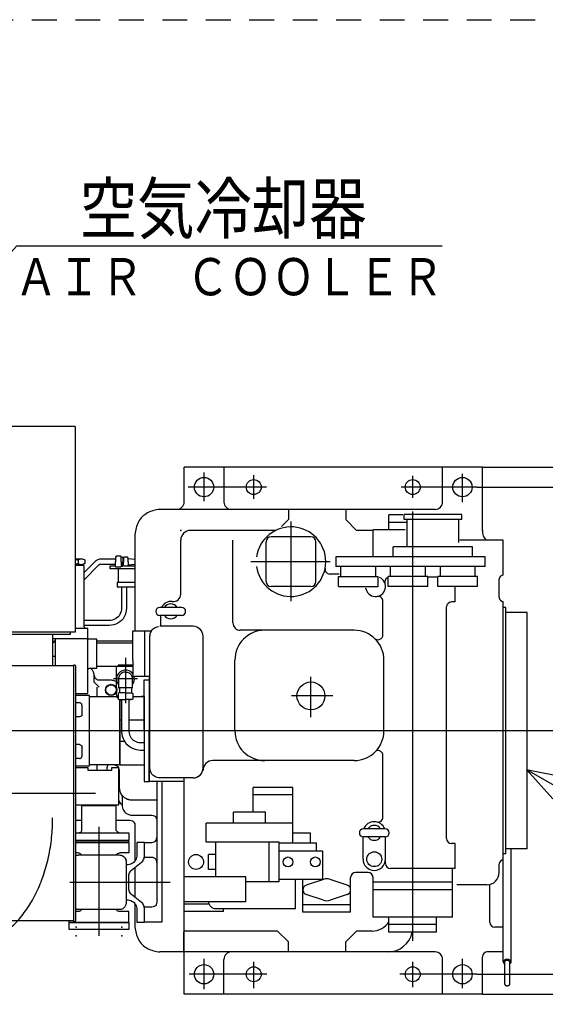
# Model space of a CAD drawing. Extents: x -306 to 353, y -215 to 251.
# Drawn here: x 135 to 177, y 162 to 241 of the extents above; entities that cross this region are included whole.
import ezdxf

# ---------------------------------------------------------------- set-up
doc = ezdxf.new("R2010")
doc.units = 0
doc.linetypes.add('HIDDEN', pattern=[3.5, 2, -1.5])
doc.layers.get('0').update_dxf_attribs({"linetype": 'CONTINUOUS'})
doc.layers.get('DEFPOINTS').update_dxf_attribs({"linetype": 'CONTINUOUS'})
doc.layers.add('2', color=7, linetype='CONTINUOUS')
doc.layers.add('3', color=7, linetype='CONTINUOUS')
doc.styles.get("Standard").update_dxf_attribs({"font": 'txt', "bigfont": 'BIGFONT'})
doc.dimstyles.new('DIMSTYLE72', dxfattribs={"dimtxt": 4, "dimasz": 1, "dimexe": 2.54, "dimexo": 0, "dimgap": 2, "dimtad": 1, "dimzin": 0, "dimblk1": 'OPEN30', "dimblk2": 'OPEN30', "dimsah": 1, "dimcen": 0.09, "dimazin": 3, "dimtfac": 1, "dimtmove": 0, "dimatfit": 3, "dimtvp": 1})
doc.dimstyles.new('DIMSTYLE73', dxfattribs={"dimtxt": 4, "dimasz": 1, "dimexe": 2.54, "dimexo": 0, "dimgap": 2, "dimtad": 1, "dimzin": 0, "dimblk1": 'NONE', "dimblk2": 'OPEN30', "dimsah": 1, "dimcen": 0.09, "dimazin": 3, "dimtfac": 1, "dimtmove": 0, "dimatfit": 3, "dimtvp": 1})
doc.dimstyles.new('DIMSTYLE74', dxfattribs={"dimtxt": 4, "dimasz": 1, "dimexe": 2.54, "dimexo": 0, "dimgap": 2, "dimtad": 1, "dimzin": 0, "dimblk1": 'NONE', "dimblk2": 'OPEN30', "dimsah": 1, "dimcen": 0.09, "dimazin": 3, "dimtfac": 1, "dimtmove": 0, "dimatfit": 3, "dimtvp": 1})
doc.dimstyles.new('DIMSTYLE75', dxfattribs={"dimtxt": 4, "dimasz": 1, "dimexe": 2.54, "dimexo": 0, "dimgap": 2, "dimtad": 1, "dimzin": 0, "dimblk1": 'OPEN30', "dimblk2": 'OPEN30', "dimsah": 1, "dimcen": 0.09, "dimazin": 3, "dimtfac": 1, "dimtmove": 0, "dimatfit": 3, "dimtvp": 1})

# ---------------------------------------------------------------- blocks, each defined once
blk = doc.blocks.new('KOZU0110')
at = {"color": 7, "linetype": 'CONTINUOUS'}
for p, q in [((0, 0), (-0.16, -3.158)), ((0, 0), (12.602, -45.346)), ((0, 0), (1.767, -2.623)), ((12.602, -45.346), (42.626, -45.346))]:
    blk.add_line(p, q, dxfattribs=at)
for s, height, width, p in [('１２－２５キリ\u3000', 3.5, 0.845206, (14.117, -36.596)), ('Ｐ．Ｃ．Ｄ\u3000４３５', 2.625, 0.844644, (14.117, -40.534)), ('Ｏ．Ｄ\u3000\u3000\u3000４８０', 2.625, 0.844644, (14.117, -44.471))]:
    blk.add_text(s, height=height, dxfattribs=dict(at, width=width)).set_placement(p)
blk = doc.blocks.new('KOZU0111')
at = {"color": 7, "linetype": 'CONTINUOUS'}
for p, q in [((0, 0), (35.107, -20.213)), ((0, 0), (3.099, -0.63)), ((0, 0), (2.101, -2.364)), ((35.107, -20.213), (75.321, -20.213))]:
    blk.add_line(p, q, dxfattribs=at)
blk = doc.blocks.new('_OPEN30')
at = {"color": 0, "linetype": 'BYBLOCK'}
for q in [(-3, 1), (-3, -1), (-3, 0)]:
    blk.add_line((0, 0), q, dxfattribs=at)
blk = doc.blocks.new('*D72')
at = {"color": 7, "linetype": 'CONTINUOUS'}
for p, q in [((171.481, 203.522), (192.044, 203.522)), ((190.52, 200.522), (190.52, 167.322)), ((171.471, 164.322), (192.044, 164.322))]:
    blk.add_line(p, q, dxfattribs=at)
at = {"layer": 'DEFPOINTS', "color": 7, "linetype": 'CONTINUOUS'}
for p in [(171.481, 203.522), (171.471, 164.322), (190.52, 164.322)]:
    blk.add_point(p, dxfattribs=at)
at = {"color": 7, "linetype": 'CONTINUOUS'}
for p, rotation in [((190.52, 203.522), 90.00000000000018), ((190.52, 164.322), 270.0000000000005)]:
    blk.add_blockref('_OPEN30', p, dxfattribs=dict(at, rotation=rotation))
at = {"color": 7, "linetype": 'CONTINUOUS', "width": 1.062147}
blk.add_text('980', height=3.5, rotation=90, dxfattribs=at).set_placement((189.645, 179.172))
blk = doc.blocks.new('*D73')
at = {"color": 7, "linetype": 'CONTINUOUS'}
for p, q in [((190.52, 205.122), (190.52, 213.682)), ((190.52, 208.122), (190.52, 211.472)), ((190.52, 203.522), (190.52, 205.122))]:
    blk.add_line(p, q, dxfattribs=at)
at = {"layer": 'DEFPOINTS', "color": 7, "linetype": 'CONTINUOUS'}
for p in [(171.92, 205.122), (190.52, 205.122), (171.481, 203.522)]:
    blk.add_point(p, dxfattribs=at)
at = {"color": 7, "linetype": 'CONTINUOUS', "rotation": 270.0000000000002}
blk.add_blockref('_OPEN30', (190.52, 205.122), dxfattribs=at)
at = {"color": 7, "linetype": 'CONTINUOUS', "width": 1.102098}
blk.add_text('40', height=3.5, rotation=90, dxfattribs=at).set_placement((189.645, 207.682))
blk = doc.blocks.new('_NONE')
at = {"color": 0, "linetype": 'BYBLOCK'}
blk.add_circle((0, 0), 0.001, dxfattribs=at)
blk = doc.blocks.new('*D74')
at = {"color": 7, "linetype": 'CONTINUOUS'}
for p, q in [((190.52, 164.322), (190.52, 162.722)), ((190.52, 162.722), (190.52, 154.194)), ((190.52, 159.722), (190.52, 156.372))]:
    blk.add_line(p, q, dxfattribs=at)
at = {"layer": 'DEFPOINTS', "color": 7, "linetype": 'CONTINUOUS'}
for p in [(171.471, 164.322), (171.92, 162.722), (190.52, 162.722)]:
    blk.add_point(p, dxfattribs=at)
at = {"color": 7, "linetype": 'CONTINUOUS', "rotation": 90.0000000000005}
blk.add_blockref('_OPEN30', (190.52, 162.722), dxfattribs=at)
at = {"color": 7, "linetype": 'CONTINUOUS', "width": 1.102098}
blk.add_text('40', height=3.5, rotation=90, dxfattribs=at).set_placement((189.645, 154.194))
blk = doc.blocks.new('*D75')
at = {"color": 7, "linetype": 'CONTINUOUS'}
for p, q in [((171.92, 205.122), (202.044, 205.122)), ((200.52, 202.122), (200.52, 165.722)), ((171.92, 162.722), (202.044, 162.722))]:
    blk.add_line(p, q, dxfattribs=at)
at = {"layer": 'DEFPOINTS', "color": 7, "linetype": 'CONTINUOUS'}
for p in [(171.92, 205.122), (171.92, 162.722), (200.52, 162.722)]:
    blk.add_point(p, dxfattribs=at)
at = {"color": 7, "linetype": 'CONTINUOUS'}
for p, rotation in [((200.52, 205.122), 90.00000000000018), ((200.52, 162.722), 270.0000000000005)]:
    blk.add_blockref('_OPEN30', p, dxfattribs=dict(at, rotation=rotation))
at = {"color": 7, "linetype": 'CONTINUOUS', "width": 1.215614}
blk.add_text('1060', height=3.5, rotation=90, dxfattribs=at).set_placement((199.645, 177.422))
blk = doc.blocks.new('KOZU0112')
at = {"color": 7, "linetype": 'CONTINUOUS'}
for p, q in [((0, 0), (11.949, 13.018)), ((11.949, 13.018), (46.164, 13.018)), ((0, 0), (1.292, 2.886)), ((0, 0), (2.765, 1.534))]:
    blk.add_line(p, q, dxfattribs=at)
at = {"color": 7, "linetype": 'CONTINUOUS', "width": 0.845937}
blk.add_text('空気冷却器\u3000\u3000', height=4, dxfattribs=at).set_placement((17.008, 14.018))

msp = doc.modelspace()

# ---------------------------------------------------------------- linework, layer by layer
at = {"layer": '2', "color": 7, "linetype": 'CONTINUOUS'}
for p, q in [((139.14, 208.402), (129.629, 208.402)), ((139.14, 208.402), (139.14, 191.842)), ((147.92, 202.322), (147.92, 205.122)), ((171.92, 205.122), (147.92, 205.122)), ((149.52, 202.404), (149.52, 204.685)), ((151.12, 205.122), (151.12, 202.322)), ((153.52, 202.568), (153.52, 204.481)), ((166.32, 202.649), (166.32, 204.44)), ((168.72, 202.322), (168.72, 205.122)), ((170.32, 202.323), (170.32, 204.603)), ((171.92, 200.042), (171.92, 205.122)), ((154.543, 203.522), (148.232, 203.522)), ((171.481, 203.522), (165.374, 203.522)), ((168.12, 201.722), (145.96, 201.722)), ((156.32, 201.722), (156.32, 200.922)), ((160.92, 201.722), (160.92, 200.922)), ((164.4, 200.082), (164.4, 201.282)), ((165.528, 201.282), (164.4, 201.282)), ((170.259, 201.322), (165.619, 201.322)), ((165.619, 200.922), (165.619, 201.322)), ((166.32, 167.002), (166.32, 201.549)), ((170.259, 200.922), (170.259, 201.322)), ((156.32, 200.922), (155.758, 200.36)), ((156.52, 194.341), (156.52, 200.745)), ((161.8, 200.042), (160.92, 200.922)), ((165.78, 200.682), (164.4, 200.682)), ((170.259, 200.922), (165.619, 200.922)), ((165.859, 198.788), (165.859, 200.922)), ((170.019, 199.055), (170.019, 200.922)), ((155.299, 200.042), (148.44, 200.042)), ((163.04, 200.042), (161.8, 200.042)), ((163.12, 197.922), (163.12, 200.082)), ((165.717, 200.082), (163.12, 200.082)), ((147.64, 194.908), (147.64, 199.242)), ((151.84, 192.602), (151.84, 199.24)), ((154.52, 195.922), (154.52, 199.122)), ((158.12, 199.522), (154.92, 199.522)), ((158.52, 195.922), (158.52, 199.122)), ((173.6, 199.242), (170.113, 199.242)), ((173.6, 196.442), (173.6, 199.242)), ((171.139, 198.722), (164.739, 198.722)), ((164.739, 197.922), (164.739, 198.722)), ((171.139, 197.922), (171.139, 198.722)), ((139.382, 197.687), (139.382, 197.358)), ((159.671, 197.522), (153.297, 197.522)), ((172.139, 197.922), (160.139, 197.922)), ((160.139, 197.922), (160.139, 197.122)), ((172.139, 197.122), (172.139, 197.922)), ((142.637, 195.842), (142.637, 196.942)), ((160.391, 196.522), (159.654, 196.522)), ((172.139, 197.122), (160.139, 197.122)), ((160.539, 196.322), (160.539, 197.122)), ((163.339, 196.322), (163.339, 197.122)), ((164.539, 196.322), (164.539, 197.122)), ((167.339, 196.322), (167.339, 197.122)), ((168.539, 196.322), (168.539, 197.122)), ((171.339, 196.322), (171.339, 197.122)), ((160.339, 195.522), (160.339, 196.322)), ((160.339, 196.322), (163.539, 196.322)), ((163.539, 195.522), (163.539, 196.322)), ((164.339, 195.522), (164.339, 196.322)), ((167.539, 196.322), (164.339, 196.322)), ((167.539, 195.522), (167.539, 196.322)), ((168.339, 196.282), (167.539, 196.282)), ((171.539, 196.322), (168.339, 196.322)), ((168.339, 195.522), (168.339, 196.322)), ((171.539, 195.522), (171.539, 196.322)), ((173.28, 194.642), (173.28, 196.122)), ((143.96, 195.462), (142.616, 195.462)), ((158.12, 195.522), (154.92, 195.522)), ((160.339, 195.522), (163.539, 195.522)), ((167.539, 195.522), (164.339, 195.522)), ((171.539, 195.522), (168.339, 195.522)), ((169.72, 194.282), (169.72, 195.522)), ((163.92, 191.641), (163.92, 194.339)), ((169.72, 194.282), (169.44, 194.282)), ((173.6, 173.522), (173.6, 194.322)), ((147.72, 193.842), (145.96, 193.842)), ((169.04, 175.242), (169.04, 193.882)), ((173.8, 193.822), (173.6, 193.822)), ((173.8, 174.022), (173.8, 193.822)), ((175.52, 193.422), (173.8, 193.422)), ((175.52, 174.422), (175.52, 193.422)), ((147.72, 193.202), (145.96, 193.202)), ((146.04, 192.318), (146.04, 193.202)), ((139.14, 191.842), (129.632, 191.842)), ((138.736, 191.842), (138.736, 191.662)), ((140.18, 192.143), (139.14, 192.143)), ((140.18, 192.142), (139.354, 192.142)), ((148.64, 192.322), (145.959, 192.322)), ((161.6, 192.002), (152.44, 192.002)), ((138.736, 191.662), (130.344, 191.662)), ((137.336, 191.662), (137.336, 189.134)), ((140.156, 188.763), (140.156, 191.323)), ((143.56, 191.122), (142.96, 191.122)), ((143.78, 190.976), (142.96, 190.976)), ((149.44, 180.922), (149.44, 191.522)), ((143.2, 189.788), (143.2, 186.143)), ((152, 183.922), (152, 189.602)), ((164, 183.922), (164, 189.602)), ((139.004, 189.134), (130.568, 189.134)), ((139.004, 189.199), (139.004, 168.559)), ((139.102, 189.199), (139.004, 189.199)), ((139.2, 168.658), (139.2, 189.102)), ((140.9, 189.122), (142.52, 189.122)), ((142.48, 186.802), (142.48, 189.122)), ((143.2, 188.862), (143.2, 186.22)), ((144.171, 188.082), (142.228, 188.082)), ((143.937, 188.082), (142.42, 188.082)), ((143.764, 187.374), (143.764, 188.083)), ((158.12, 184.998), (158.12, 188.252)), ((143.764, 187.374), (142.716, 187.374)), ((144.7, 186.682), (144.48, 186.682)), ((159.873, 186.722), (156.546, 186.722)), ((179.221, 183.922), (-21.216, 183.922)), ((139.5, 182.803), (139.2, 182.803)), ((144.7, 182.942), (144.4, 182.942)), ((144.7, 182.342), (144.4, 182.342)), ((161.6, 181.522), (150.24, 181.522)), ((163.92, 176.967), (163.92, 181.922)), ((148.64, 180.122), (145.96, 180.122)), ((147.882, 180.122), (147.882, 166.122)), ((156.68, 179.362), (153.48, 179.362)), ((153.48, 177.362), (153.48, 179.362)), ((156.68, 174.882), (156.68, 179.362)), ((140.778, 178.879), (91.704, 178.879)), ((156.68, 178.762), (153.48, 178.762)), ((139.66, 177.891), (142.46, 177.891)), ((154.48, 177.362), (151.88, 177.362)), ((151.88, 176.482), (151.88, 177.362)), ((154.48, 176.482), (154.48, 177.362)), ((141.06, 176.185), (141.06, 167.403)), ((156.68, 176.482), (149.68, 176.482)), ((149.68, 174.962), (149.68, 176.482)), ((164.1, 176.022), (162.34, 176.022)), ((143.46, 175.691), (143.46, 175.09)), ((158.08, 175.682), (156.68, 175.682)), ((158.08, 174.882), (158.08, 175.682)), ((162.32, 173.582), (162.32, 175.382)), ((164.1, 175.382), (162.34, 175.382)), ((164.12, 173.242), (164.12, 175.382)), ((155.56, 174.962), (149.68, 174.962)), ((150.48, 172.162), (150.48, 174.962)), ((154.76, 171.762), (154.76, 174.962)), ((155.56, 171.762), (155.56, 174.962)), ((158.56, 174.882), (155.56, 174.882)), ((158.56, 174.242), (158.56, 174.882)), ((169.72, 174.842), (169.44, 174.842)), ((169.72, 172.842), (169.72, 174.842)), ((175.52, 174.422), (173.8, 174.422)), ((174.24, 165.322), (174.24, 174.422)), ((139.341, 174.083), (139.2, 174.083)), ((149.88, 172.762), (149.88, 173.962)), ((150.48, 173.962), (149.88, 173.962)), ((159.08, 174.242), (155.56, 174.242)), ((159.08, 171.962), (159.08, 174.242)), ((173.8, 174.022), (173.6, 174.022)), ((173.6, 165.322), (173.6, 173.522)), ((150.48, 172.762), (149.88, 172.762)), ((169.72, 172.842), (164.52, 172.842)), ((169.52, 168.922), (169.52, 172.842)), ((173.28, 172.522), (173.28, 173.202)), ((152.88, 172.162), (147.882, 172.162)), ((152.88, 170.162), (152.88, 172.162)), ((159.08, 171.962), (155.56, 171.962)), ((156.88, 169.602), (156.88, 171.962)), ((157.48, 169.322), (157.48, 171.962)), ((159.122, 171.957), (157.753, 171.502)), ((161.046, 171.502), (159.677, 171.957)), ((161.32, 169.322), (161.32, 172.122)), ((162.72, 172.522), (161.72, 172.522)), ((163.12, 168.922), (163.12, 172.122)), ((138.715, 171.723), (146.799, 171.723)), ((155.56, 171.762), (152.88, 171.762)), ((169.52, 171.722), (163.12, 171.722)), ((172.28, 171.522), (169.863, 171.522)), ((172.52, 168.522), (172.52, 171.552)), ((159.122, 170.287), (157.753, 170.743)), ((161.046, 170.743), (159.678, 170.287)), ((169.52, 171.122), (163.12, 171.122)), ((152.88, 170.162), (147.882, 170.162)), ((149.93, 169.962), (147.882, 169.962)), ((156.88, 169.602), (150.48, 169.602)), ((151.08, 169.362), (151.08, 169.602)), ((161.32, 169.922), (157.48, 169.922)), ((151.08, 169.362), (147.882, 169.362)), ((161.32, 169.322), (157.48, 169.322)), ((169.52, 168.922), (163.12, 168.922)), ((164.4, 167.722), (164.4, 168.922)), ((168.24, 167.722), (168.24, 168.922)), ((139.004, 168.625), (130.593, 168.625)), ((139.102, 168.559), (139.004, 168.559)), ((168.24, 168.322), (164.4, 168.322)), ((173.6, 168.122), (172.92, 168.122)), ((147.88, 167.741), (147.88, 166.122)), ((155.44, 167.802), (147.882, 167.802)), ((156.32, 166.922), (155.44, 167.802)), ((161.8, 167.802), (160.92, 166.922)), ((163.04, 167.802), (161.8, 167.802)), ((168.24, 167.722), (164.4, 167.722)), ((156.32, 166.122), (156.32, 166.922)), ((160.92, 166.122), (160.92, 166.922)), ((147.88, 166.123), (145.958, 166.123)), ((168.12, 166.122), (147.882, 166.122)), ((147.92, 162.722), (147.92, 166.122)), ((171.92, 162.722), (171.92, 165.722)), ((173.6, 166.122), (172.32, 166.122)), ((149.52, 163.125), (149.52, 165.559)), ((151.12, 162.722), (151.12, 165.522)), ((153.52, 163.21), (153.52, 165.333)), ((166.32, 163.295), (166.32, 165.326)), ((168.72, 162.722), (168.72, 165.522)), ((170.32, 163.21), (170.32, 165.559)), ((173.72, 163.522), (173.72, 165.322)), ((174.12, 163.522), (174.12, 165.322)), ((154.577, 164.322), (148.324, 164.322)), ((171.471, 164.322), (165.274, 164.322)), ((171.92, 162.722), (147.92, 162.722))]:
    msp.add_line(p, q, dxfattribs=at)
for points in [[(145.96, 201.722, 0.096807), (144.965, 201.441, 0.158716), (144.241, 200.717, 0.096812), (143.96, 199.722)], [(139.14, 197.739), (139.172, 197.728), (139.204, 197.716), (139.237, 197.704), (139.27, 197.693, 0.025358), (139.303, 197.685, 0.038891), (139.337, 197.681, 0.052431), (139.371, 197.684, 0.047697), (139.404, 197.694), (139.436, 197.707, -0.020461), (139.469, 197.718), (139.502, 197.727), (139.535, 197.736), (139.569, 197.743), (139.603, 197.749), (139.637, 197.755), (139.671, 197.758), (139.705, 197.761), (139.74, 197.762)], [(139.14, 197.306), (139.172, 197.317), (139.204, 197.329), (139.237, 197.341), (139.27, 197.352, -0.025365), (139.303, 197.36, -0.038905), (139.337, 197.364, -0.052453), (139.371, 197.361, -0.04769), (139.404, 197.351), (139.436, 197.338, 0.020437), (139.469, 197.327), (139.502, 197.318), (139.535, 197.309), (139.569, 197.302), (139.603, 197.296), (139.637, 197.29), (139.671, 197.287), (139.705, 197.284), (139.74, 197.282)], [(141.191, 197.722, 0.06052), (141.036, 197.702, 0.069238), (140.892, 197.642, 0.060516), (140.767, 197.547)], [(141.05, 197.264, -0.06051), (141.091, 197.296, -0.069313), (141.14, 197.315, -0.060463), (141.191, 197.322)], [(142.536, 195.542, 0.096911), (142.547, 195.503, 0.158643), (142.576, 195.474, 0.096776), (142.616, 195.462)], [(142.889, 193.782, -0.096813), (142.749, 193.285, -0.158705), (142.387, 192.923, -0.096815), (141.889, 192.782)], [(143.289, 193.782, -0.096811), (143.093, 193.086, -0.15871), (142.586, 192.579, -0.096813), (141.889, 192.382)], [(140.06, 192.143, -0.096818), (139.96, 192.171, -0.158705), (139.888, 192.243, -0.09681), (139.86, 192.343)], [(140.06, 192.142, -0.096818), (139.96, 192.171, -0.158705), (139.888, 192.243, -0.09681), (139.86, 192.342)], [(145.16, 191.522, -0.085763), (145.255, 191.886, -0.141771), (145.495, 192.17, -0.098645), (145.845, 192.306)], [(137.52, 191.122, 0.026031), (137.457, 191.113, 0.028606), (137.395, 191.097, 0.033507), (137.336, 191.074)], [(137.336, 190.981, -0.029131), (137.4, 191.026, -0.026138), (137.468, 191.064, -0.024375), (137.54, 191.095)], [(143.78, 191.189, -0.04646), (143.711, 191.152, -0.050157), (143.637, 191.13, -0.046442), (143.56, 191.122)], [(143.78, 191.188, -0.04646), (143.711, 191.152, -0.050157), (143.637, 191.13, -0.046442), (143.56, 191.122)], [(140.156, 188.763, -0.096821), (140.185, 188.862, -0.158688), (140.257, 188.934, -0.096821), (140.356, 188.963)], [(140.68, 188.322, 0.069334), (140.641, 188.566, 0.083518), (140.531, 188.786, 0.069334), (140.359, 188.963)], [(143.2, 188.647, 0.096806), (142.919, 188.568, 0.158728), (142.715, 188.363, 0.096802), (142.636, 188.083)], [(143.2, 188.647, -0.096806), (143.481, 188.568, -0.158728), (143.685, 188.363, -0.096802), (143.764, 188.083)], [(140.678, 188.376, 0.094961), (140.742, 188.188, 0.149919), (140.886, 188.054, 0.094958), (141.077, 188.002)], [(142.04, 188.002, -0.046463), (142.194, 187.987, -0.05014), (142.342, 187.943, -0.046474), (142.48, 187.871)], [(142.756, 186.422, 0.02611), (142.796, 186.411, 0.026659), (142.838, 186.405, 0.026054), (142.88, 186.402)], [(143.644, 186.422, -0.026118), (143.604, 186.411, -0.026649), (143.562, 186.405, -0.026053), (143.52, 186.402)], [(139.7, 185.962, 0.096821), (139.672, 186.062, 0.158701), (139.599, 186.134, 0.09681), (139.5, 186.162)], [(139.7, 185.242, -0.096816), (139.672, 185.143, -0.158703), (139.599, 185.071, -0.096813), (139.5, 185.043)], [(144.4, 182.342, -0.096809), (143.654, 182.553, -0.158713), (143.111, 183.096, -0.096812), (142.9, 183.842)], [(144.4, 182.942, -0.096808), (143.952, 183.069, -0.158719), (143.626, 183.394, -0.096808), (143.5, 183.842)], [(139.5, 182.803, -0.096799), (139.599, 182.774, -0.15874), (139.672, 182.702, -0.0968), (139.7, 182.602)], [(139.5, 181.683, 0.096803), (139.599, 181.711, 0.15873), (139.672, 181.783, 0.096805), (139.7, 181.883)], [(142.72, 180.737, 0.096813), (142.663, 180.936, 0.158706), (142.519, 181.081, 0.096815), (142.32, 181.137)], [(145.96, 180.122, -0.096818), (145.562, 180.235, -0.158695), (145.272, 180.524, -0.096818), (145.16, 180.922)], [(143.722, 178.322, -0.096815), (143.224, 178.463, -0.158702), (142.861, 178.825, -0.096815), (142.72, 179.322)], [(142.863, 178.807, -0.04339), (142.894, 178.742, -0.046335), (142.913, 178.673, -0.043351), (142.92, 178.601)], [(143.722, 178.322, -0.048415), (143.44, 178.376, -0.062827), (143.177, 178.489, -0.088557), (142.96, 178.674)], [(142.92, 177.923, 0.096802), (143.032, 177.525, 0.158683), (143.322, 177.235, 0.096802), (143.72, 177.123)], [(132.621, 167.12, 0.019105), (133.128, 167.42, 0.019105), (133.617, 167.775, 0.019105), (134.086, 168.184, 0.019105), (134.532, 168.643, 0.019105), (134.953, 169.151, 0.019105), (135.346, 169.704, 0.019105), (135.709, 170.299, 0.019105), (136.04, 170.933, 0.019105), (136.336, 171.601, 0.019105), (136.597, 172.301, 0.019105), (136.82, 173.027, 0.019105), (137.004, 173.777, 0.019105), (137.149, 174.544, 0.019105), (137.252, 175.325, 0.019105), (137.315, 176.116, 0.019105), (137.336, 176.911, -1)], [(143.56, 176.722, -0.096822), (143.759, 176.666, -0.158688), (143.903, 176.521, -0.096821), (143.96, 176.322)], [(143.56, 176.722, -0.096818), (143.759, 176.666, -0.158702), (143.903, 176.521, -0.096813), (143.96, 176.322)], [(145.32, 177.123, -0.096821), (145.519, 177.066, -0.158688), (145.663, 176.922, -0.096821), (145.72, 176.723)], [(139.66, 175.891, -0.096813), (139.632, 175.791, -0.158705), (139.559, 175.719, -0.096816), (139.46, 175.691)], [(145.32, 174.922, 0.096812), (145.519, 174.979, 0.158715), (145.664, 175.123, 0.096807), (145.72, 175.322)], [(139.2, 173.871, -0.026549), (139.271, 173.895, -0.023549), (139.345, 173.912, -0.021952), (139.42, 173.923)], [(139.67, 173.923, 0.070979), (139.579, 174.01, 0.086414), (139.465, 174.066, 0.070968), (139.339, 174.083)], [(142.781, 174.083, 0.070959), (142.655, 174.066, 0.086437), (142.541, 174.01, 0.070952), (142.449, 173.923)], [(142.7, 173.923, -0.096813), (142.978, 173.844, -0.158707), (143.181, 173.641, -0.096813), (143.26, 173.363)], [(142.7, 173.923, -0.096815), (142.978, 173.844, -0.158699), (143.181, 173.641, -0.096818), (143.26, 173.363)], [(142.96, 173.853, -0.104844), (143.119, 173.733, -0.09012), (143.217, 173.558, -0.062176), (143.26, 173.362)], [(144.12, 173.923, -0.096812), (144.007, 173.525, -0.158707), (143.718, 173.235, -0.096814), (143.32, 173.123)], [(144.12, 173.922, -0.096812), (144.007, 173.524, -0.158707), (143.718, 173.235, -0.096814), (143.32, 173.122)], [(144.493, 173.342, 0.067659), (144.615, 173.474, 0.080691), (144.692, 173.635, 0.067666), (144.72, 173.812)], [(143.46, 172.233, -0.067683), (143.487, 172.41, -0.080649), (143.565, 172.571, -0.067683), (143.687, 172.703)], [(143.46, 172.233, -0.067683), (143.487, 172.41, -0.080649), (143.565, 172.571, -0.067683), (143.687, 172.703)], [(143.687, 170.742, -0.067684), (143.565, 170.874, -0.080678), (143.487, 171.035, -0.067684), (143.46, 171.212)], [(143.687, 170.742, -0.067684), (143.565, 170.874, -0.080678), (143.487, 171.035, -0.067684), (143.46, 171.212)], [(139.42, 169.523, -0.021946), (139.345, 169.533, -0.02355), (139.271, 169.55, -0.026554), (139.2, 169.574)], [(143.26, 170.083, -0.096796), (143.181, 169.804, -0.158681), (142.978, 169.601, -0.096816), (142.7, 169.523)], [(143.32, 170.322, -0.096812), (143.718, 170.21, -0.158709), (144.007, 169.92, -0.096812), (144.12, 169.522)], [(144.72, 169.633, 0.067674), (144.692, 169.81, 0.080658), (144.615, 169.971, 0.067674), (144.493, 170.103)], [(145.72, 170.122, -0.096821), (145.663, 169.923, -0.158688), (145.519, 169.779, -0.096821), (145.32, 169.722)], [(139.67, 169.523, -0.070978), (139.579, 169.435, -0.086417), (139.465, 169.38, -0.070967), (139.339, 169.363)], [(142.781, 169.363, -0.070956), (142.655, 169.38, -0.086444), (142.541, 169.435, -0.070949), (142.449, 169.523)], [(143.96, 168.122, 0.096806), (144.241, 167.128, 0.158719), (144.965, 166.404, 0.09681), (145.96, 166.123)], [(174.119, 165.166, 0.077294), (174.186, 165.211, 0.077294), (174.227, 165.267, 0.077294), (174.239, 165.328, 0.077294), (174.222, 165.388, 0.077294), (174.175, 165.443, 0.077294), (174.105, 165.485, 0.077294), (174.017, 165.513, 0.077294), (173.92, 165.522, 0.077294), (173.822, 165.513, 0.077294), (173.734, 165.485, 0.077294), (173.664, 165.443, 0.077294), (173.617, 165.388, 0.077294), (173.6, 165.328, 0.077294), (173.612, 165.267, 0.077294), (173.653, 165.211, 0.077294), (173.72, 165.166, -1)], [(174.12, 165.322, 0.049127), (174.116, 165.346, 0.049127), (174.105, 165.368, 0.049127), (174.086, 165.389, 0.049127), (174.062, 165.407, 0.049127), (174.031, 165.422, 0.049127), (173.997, 165.433, 0.049127), (173.96, 165.44, 0.049127), (173.921, 165.442, 0.049127), (173.881, 165.44, 0.049127), (173.844, 165.433, 0.049127), (173.809, 165.422, 0.049127), (173.779, 165.407, 0.049127), (173.754, 165.389, 0.049127), (173.735, 165.368, 0.049127), (173.724, 165.346, 0.049127), (173.72, 165.322, -1)], [(173.72, 163.522, 0.049127), (173.723, 163.499, 0.049127), (173.734, 163.476, 0.049127), (173.753, 163.456, 0.049127), (173.777, 163.437, 0.049127), (173.808, 163.423, 0.049127), (173.842, 163.411, 0.049127), (173.88, 163.405, 0.049127), (173.919, 163.402, 0.049127), (173.958, 163.405, 0.049127), (173.995, 163.411, 0.049127), (174.03, 163.423, 0.049127), (174.06, 163.437, 0.049127), (174.085, 163.456, 0.049127), (174.104, 163.476, 0.049127), (174.116, 163.499, 0.049127), (174.12, 163.522, -1)]]:
    msp.add_lwpolyline(points, format="xyb", dxfattribs=at)
for points in [[(143.96, 199.722), (143.96, 191.963)], [(139.14, 197.762), (139.74, 197.762), (139.92, 197.659), (139.92, 197.386), (139.74, 197.282)], [(139.8, 197.317), (139.8, 197.223)], [(140.767, 197.547), (139.86, 196.639)], [(142.4, 197.722), (141.191, 197.722)], [(141.191, 197.322), (142.4, 197.322)], [(142.86, 197.522), (142.86, 197.877), (142.812, 197.961), (142.448, 197.961), (142.4, 197.877), (142.4, 197.522)], [(142.86, 197.522), (142.86, 197.168), (142.812, 197.084), (142.448, 197.084), (142.4, 197.168), (142.4, 197.522)], [(142.86, 197.877), (142.99, 197.877), (142.99, 197.522)], [(142.86, 197.168), (142.99, 197.168), (142.99, 197.522)], [(142.99, 197.78), (143.032, 197.78)], [(143.404, 197.522), (143.404, 197.809), (143.365, 197.877), (143.071, 197.877), (143.032, 197.809), (143.032, 197.522)], [(143.404, 197.522), (143.404, 197.235), (143.365, 197.168), (143.071, 197.168), (143.032, 197.235), (143.032, 197.522)], [(143.404, 197.78), (143.96, 197.733)], [(143.404, 197.265), (143.96, 197.311)], [(139.86, 197.223), (139.14, 197.223)], [(139.86, 196.073), (141.05, 197.264)], [(139.86, 192.343), (139.86, 197.223)], [(139.86, 192.342), (139.86, 197.222)], [(143.96, 196.942), (141.96, 196.942), (141.96, 197.182), (142.4, 197.182)], [(142.99, 197.265), (143.032, 197.265)], [(143.374, 197.182), (143.96, 197.182)], [(143.96, 195.842), (142.536, 195.842), (142.536, 195.542)], [(143.96, 195.842), (142.637, 195.842)], [(142.889, 195.462), (142.889, 193.782)], [(143.289, 195.462), (143.289, 193.782)], [(141.889, 192.782), (139.86, 192.782)], [(137.336, 191.343), (140.18, 191.343), (140.18, 192.143), (140.06, 192.143)], [(141.889, 192.382), (139.86, 192.382)], [(140.18, 191.459), (140.18, 192.142), (140.06, 192.142)], [(143.78, 189.582), (143.78, 191.962), (144.74, 191.962), (144.74, 188.282), (143.92, 188.282)], [(147.882, 179.822), (145.12, 179.822), (145.12, 188.282), (144.76, 188.282), (144.76, 191.962), (145.292, 191.962)], [(140.356, 188.963), (140.9, 188.963), (140.9, 191.283), (140.156, 191.283), (140.156, 191.323), (137.54, 191.323), (137.54, 189.134)], [(142.902, 191.122), (140.88, 191.122)], [(143.56, 191.122), (143.502, 191.122), (142.902, 191.122), (140.9, 191.122)], [(143.78, 190.976), (143.502, 190.976), (142.902, 190.976), (140.9, 190.976)], [(143.56, 191.122), (143.502, 191.122)], [(145.16, 180.922), (145.16, 191.522)], [(137.336, 189.922), (137.54, 189.922)], [(143.78, 189.582), (143.78, 188.282), (143.92, 188.282)], [(140.156, 186.903), (140.156, 188.763)], [(142.48, 189.122), (143.78, 189.122)], [(143.2, 189.122), (143.78, 189.122), (143.78, 189.182), (142.62, 189.182), (142.62, 189.122)], [(143.2, 188.647), (143.2, 188.647)], [(143.2, 188.647), (143.2, 188.647)], [(140.68, 187.836), (140.68, 188.322)], [(141.08, 187.436), (140.946, 187.569), (140.813, 187.703), (140.68, 187.836)], [(141.077, 188.002), (142.04, 188.002)], [(142.636, 188.083), (142.636, 187.374), (142.716, 187.374)], [(144.7, 183.922), (144.7, 188.022), (145.1, 188.022), (145.1, 183.922)], [(140.92, 186.682), (140.92, 187.436)], [(143.2, 186.974), (142.68, 186.974), (142.6, 186.928), (142.6, 186.469), (142.68, 186.422), (143.2, 186.422)], [(142.716, 187.374), (142.716, 186.974)], [(143.2, 186.974), (143.72, 186.974), (143.8, 186.928), (143.8, 186.469), (143.72, 186.422), (143.2, 186.422)], [(143.684, 187.374), (143.684, 186.974)], [(139.2, 186.903), (140.156, 186.903)], [(139.2, 181.083), (140.3, 181.083), (140.3, 186.762), (139.2, 186.762)], [(140.3, 181.163), (140.3, 183.922), (140.3, 186.682), (142.498, 186.682)], [(142.74, 186.422), (142.74, 183.923), (142.74, 181.163), (140.3, 181.163)], [(144.7, 181.162), (142.74, 181.162), (142.74, 186.422)], [(142.88, 186.402), (142.9, 186.402)], [(142.9, 183.842), (142.9, 186.422)], [(143.5, 183.842), (143.5, 186.422)], [(143.52, 186.402), (143.5, 186.402)], [(143.8, 186.682), (144.48, 186.682)], [(144.48, 186.682), (144.7, 186.682), (144.7, 181.162)], [(139.5, 186.162), (139.2, 186.162)], [(139.7, 185.242), (139.7, 185.962)], [(139.5, 185.043), (139.2, 185.043)], [(142.74, 184.802), (142.9, 184.802)], [(143.5, 184.802), (144.7, 184.802)], [(144.7, 183.922), (144.7, 179.822), (145.1, 179.822), (145.1, 183.922)], [(143.131, 183.042), (142.74, 183.042)], [(139.7, 181.883), (139.7, 182.602)], [(139.5, 181.683), (139.2, 181.683)], [(139.2, 177.962), (142.66, 177.962), (142.66, 180.923), (142.061, 180.923), (142.061, 180.722), (140.2, 180.722), (140.2, 180.923), (139.2, 180.923)], [(140.92, 180.722), (140.92, 181.163)], [(141.72, 180.722), (141.72, 180.967), (141.787, 181.137)], [(142.72, 179.322), (142.72, 179.447), (142.72, 180.737)], [(144.7, 181.162), (142.96, 181.162)], [(146.12, 179.822), (146.12, 168.522), (144.72, 168.522), (144.72, 169.722)], [(145.72, 179.822), (145.72, 170.122)], [(142.92, 177.922), (142.833, 178.047), (142.747, 178.172), (142.66, 178.297)], [(142.92, 178.601), (142.92, 177.923)], [(145.72, 178.322), (143.722, 178.322)], [(139.76, 177.922), (139.2, 177.922)], [(139.76, 177.962), (139.76, 177.891), (139.66, 177.891), (139.66, 175.891)], [(142.46, 175.891), (142.46, 177.891), (142.36, 177.891), (142.36, 177.962)], [(139.2, 176.723), (139.66, 176.723)], [(142.46, 176.722), (143.56, 176.722)], [(143.72, 177.123), (145.32, 177.123)], [(145.72, 176.723), (145.72, 176.119)], [(142.66, 175.691), (142.593, 175.757), (142.527, 175.824), (142.46, 175.891)], [(143.96, 176.322), (143.96, 173.442)], [(143.96, 176.322), (143.96, 173.442)], [(139.2, 175.691), (143.46, 175.691)], [(143.46, 175.091), (139.2, 175.091)], [(142.96, 175.691), (143.46, 175.691)], [(143.46, 175.09), (142.96, 175.09)], [(139.2, 174.943), (143.46, 174.943), (143.46, 175.071), (139.2, 175.071)], [(139.2, 174.923), (143.46, 174.923), (143.46, 174.083), (142.781, 174.083)], [(142.96, 174.942), (143.46, 174.942), (143.46, 175.071), (142.96, 175.071)], [(142.96, 174.923), (143.46, 174.923), (143.46, 174.083), (142.96, 174.083)], [(144.72, 173.812), (144.72, 174.923), (144.12, 174.923), (144.12, 173.922)], [(145.72, 173.322), (145.718, 173.364), (145.711, 173.406), (145.699, 173.448), (145.683, 173.491), (145.661, 173.531), (145.634, 173.57), (145.603, 173.605), (145.567, 173.637), (145.529, 173.663), (145.488, 173.685), (145.446, 173.702), (145.403, 173.713), (145.361, 173.72), (144.72, 173.722), (144.72, 174.922), (145.32, 174.922)], [(139.42, 173.923), (142.7, 173.923)], [(139.42, 173.923), (142.7, 173.923)], [(143.26, 173.363), (143.26, 170.083)], [(143.32, 173.123), (143.26, 173.123)], [(143.32, 173.122), (143.26, 173.122)], [(143.687, 172.703), (144.493, 173.342)], [(143.96, 172.919), (143.96, 170.526)], [(143.96, 172.919), (143.96, 170.526)], [(143.46, 171.212), (143.46, 171.723), (143.46, 172.233)], [(143.46, 171.212), (143.46, 171.723), (143.46, 172.233)], [(144.493, 170.103), (143.687, 170.742)], [(143.26, 170.322), (143.32, 170.322)], [(143.96, 170.003), (143.96, 168.122)], [(143.96, 170.002), (143.96, 168.122)], [(144.12, 169.522), (144.12, 168.522), (144.72, 168.522), (144.72, 169.633)], [(145.32, 169.722), (144.72, 169.722)], [(139.339, 169.363), (139.2, 169.363)], [(142.7, 169.523), (139.42, 169.523)], [(142.7, 169.523), (139.42, 169.523)], [(143.46, 168.523), (143.46, 169.363), (142.781, 169.363)], [(138.66, 168.523), (138.66, 168.625)], [(138.66, 168.523), (143.46, 168.523)], [(143.46, 167.923), (138.66, 167.923), (138.66, 168.483), (143.46, 168.483)], [(143.46, 168.483), (143.46, 167.923)]]:
    msp.add_lwpolyline(points, dxfattribs=at)
for centre, radius in [((149.52, 203.522), 0.78), ((153.52, 203.522), 0.6), ((166.32, 203.522), 0.6), ((170.32, 203.522), 0.78), ((158.12, 186.722), 1.12), ((142.04, 187.202), 0.458), ((142.04, 187.202), 0.42), ((148.88, 173.362), 0.6), ((156.28, 173.362), 0.4), ((158.48, 173.362), 0.4), ((163.22, 173.582), 0.6), ((149.52, 164.322), 0.78), ((153.52, 164.322), 0.6), ((166.32, 164.322), 0.6), ((170.32, 164.322), 0.78)]:
    msp.add_circle(centre, radius, dxfattribs=at)
for centre, radius, start, end in [((147.32, 202.322), 0.6, 270, 360), ((151.72, 202.322), 0.6, 180, 270), ((168.12, 202.322), 0.6, 270, 360), ((148.44, 199.242), 0.8, 90, 180), ((156.52, 197.522), 2.8, 188.21307, 171.78662), ((173.12, 200.042), 1.2, 180, 221.81051), ((154.92, 199.122), 0.4, 90, 180), ((158.12, 199.122), 0.4, 0, 90), ((159.663, 196.922), 0.4, 169.19331, 270), ((154.92, 195.922), 0.4, 180, 270), ((158.12, 195.922), 0.4, 270, 360), ((163.32, 195.522), 0.8, 187.56027, 66.30548), ((164.464, 195.882), 0.4, 123.01535, 197.4569), ((173.6, 196.122), 0.32, 90, 180), ((147.04, 194.908), 0.6, 261.78726, 360), ((146.84, 193.522), 0.8, 81.7866, 156.42143), ((146.84, 193.522), 0.6, 32.23181, 147.76819), ((163.52, 194.339), 0.4, 0, 99.59383), ((169.44, 193.882), 0.4, 90, 180), ((173.6, 194.642), 0.32, 180, 270), ((145.96, 193.522), 0.32, 90, 270), ((147.72, 193.522), 0.32, 270, 90), ((146.84, 193.522), 0.6, 212.23181, 327.76819), ((152.44, 192.602), 0.6, 180, 270), ((148.64, 191.522), 0.8, 0, 90), ((154.4, 189.602), 2.4, 90, 180), ((161.6, 189.602), 2.4, 0, 90), ((163.52, 191.641), 0.4, 226.70799, 360), ((139.102, 189.101), 0.0978, 0, 90), ((143.2, 188.082), 0.72, 36.35652, 218.42163), ((143.2, 188.082), 0.72, 321.61022, 16.13553), ((142.88, 186.802), 0.4, 180.00219, 225.43128), ((154.4, 183.922), 2.4, 180, 270), ((161.6, 183.922), 2.4, 270, 360), ((163.52, 181.922), 0.4, 0, 113.99733), ((150.24, 180.722), 0.8, 90, 180), ((148.64, 180.922), 0.8, 270, 360), ((163.52, 176.967), 0.4, 256.65873, 360), ((162.34, 175.702), 0.32, 90, 270), ((163.22, 175.702), 0.9, 20.828, 159.172), ((163.22, 175.702), 0.6, 32.23181, 147.76819), ((164.1, 175.702), 0.32, 270, 90), ((163.22, 175.702), 0.6, 212.23181, 327.76819), ((169.44, 175.242), 0.4, 180, 270), ((163.22, 173.582), 0.9, 180, 360), ((173.6, 173.203), 0.32, 90, 180), ((164.52, 173.242), 0.4, 180, 270), ((159.4, 171.122), 0.88, 71.59176, 108.40824), ((161.72, 172.122), 0.4, 90, 180), ((162.72, 172.122), 0.4, 0, 90), ((172.28, 172.522), 1, 270, 360), ((157.88, 171.122), 0.4, 108.40799, 251.59201), ((160.92, 171.122), 0.4, 288.40799, 71.59201), ((150.48, 170.203), 0.6, 180, 270), ((159.4, 171.122), 0.88, 251.59176, 288.40824), ((139.102, 168.657), 0.0978, 270, 360), ((163.04, 169.402), 1.6, 270, 328.21176), ((172.92, 168.522), 0.4, 180, 270), ((164.32, 168.122), 2, 270, 348.46323), ((151.72, 165.522), 0.6, 90, 180), ((168.12, 165.522), 0.6, 0, 90), ((172.32, 165.722), 0.4, 90, 180)]:
    msp.add_arc(centre, radius, start, end, dxfattribs=at)
for p in [(147.64, 200.042), (175.52, 183.922), (138.964, 178.879), (139.222, 168.123), (142.898, 168.123), (139.222, 167.403), (142.898, 167.403)]:
    msp.add_point(p, dxfattribs=at)
at = {"layer": '3', "color": 7, "linetype": 'HIDDEN'}
msp.add_lwpolyline([(278.164, -123.87), (-166.836, -123.87), (-166.836, -158.868), (-280.836, -158.868), (-280.836, 241.132), (278.164, 241.132), (278.164, -123.87)], dxfattribs=at)

# ---------------------------------------------------------------- block references
at = {"layer": '2', "color": 7, "linetype": 'CONTINUOUS'}
for name, p in [('KOZU0112', (122.512, 209.922)), ('KOZU0111', (175.483, 180.803)), ('KOZU0110', (109.193, 169.996))]:
    msp.add_blockref(name, p, dxfattribs=at)

# ---------------------------------------------------------------- texts
at = {"layer": '2', "color": 7, "linetype": 'CONTINUOUS', "width": 0.843234}
msp.add_text('ＡＩＲ\u3000ＣＯＯＬＥＲ', height=3, dxfattribs=at).set_placement((134.282, 218.951))

# ---------------------------------------------------------------- dimensions: what is measured, and where the dimension line sits
at = {"layer": '2', "color": 7, "linetype": 'CONTINUOUS'}
for base, p1, p2, dimstyle, picture, middle in [((190.52, 205.122), (171.481, 203.522), (171.92, 205.122), 'DIMSTYLE73', '*D73', (190.52, 210.682)), ((200.52, 162.722), (171.92, 205.122), (171.92, 162.722), 'DIMSTYLE75', '*D75', (200.52, 183.922)), ((190.52, 164.322), (171.481, 203.522), (171.471, 164.322), 'DIMSTYLE72', '*D72', (190.52, 183.922)), ((190.52, 162.722), (171.471, 164.322), (171.92, 162.722), 'DIMSTYLE74', '*D74', (190.52, 157.194))]:
    dim = msp.add_linear_dim(base=base, p1=p1, p2=p2, angle=90, dimstyle=dimstyle, dxfattribs=at)
    dim.commit()
    dim.dimension.update_dxf_attribs({"geometry": picture, "text_midpoint": middle})

doc.saveas('drawing.dxf')
